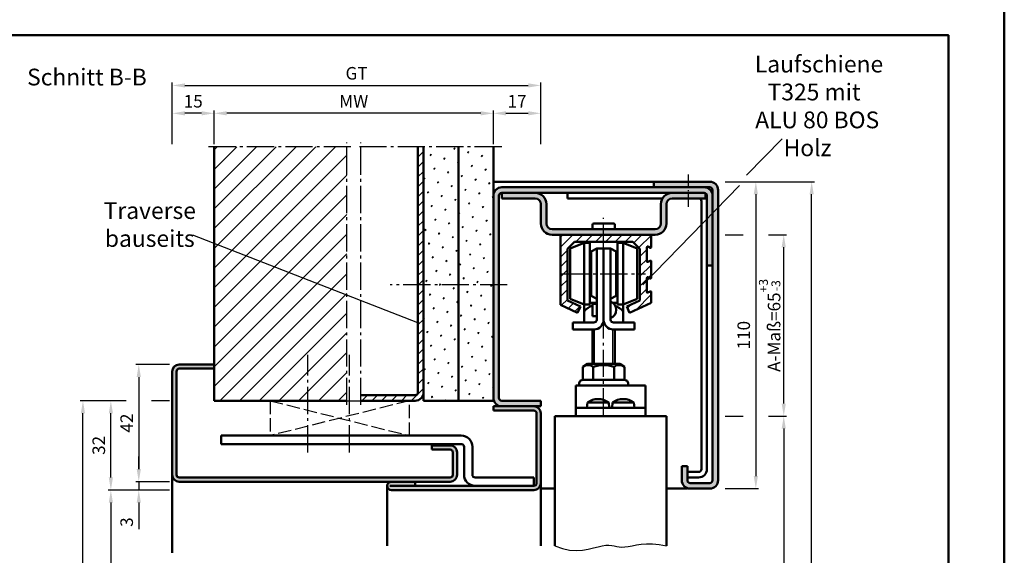
# Model space of a CAD drawing. Units: millimetres. Extents: x 0 to 1680, y -41 to 1188.
# Drawn here: x 487 to 840, y 388 to 580 of the extents above; entities that cross this region are included whole.
import ezdxf

# ---------------------------------------------------------------- set-up
doc = ezdxf.new("R2010")
doc.units = ezdxf.units.MM
for name, pattern in [('AM_DIN_F_W050', [6.25, 4.75, -1.5]), ('AM_DIN_G_W050', [13.75, 9.75, -1.5, 1, -1.5]), ('AM_DIN_G_W050x2', [6.875, 4.75, -0.875, 0.375, -0.875])]:
    doc.linetypes.add(name, pattern=pattern)
for name, color, linetype, lineweight in [('AM_0', 7, 'Continuous', 50), ('AM_1', 14, 'Continuous', 50), ('AM_3', 6, 'AM_DIN_F_W050', 25), ('AM_4', 3, 'Continuous', 25), ('AM_5', 3, 'Continuous', 25), ('AM_6', 2, 'Continuous', 35), ('AM_6 @ 1', 2, 'Continuous', 35), ('AM_7', 4, 'AM_DIN_G_W050', 25), ('AM_8', 1, 'Continuous', 25), ('AM_BOR', 7, 'Continuous', 50), ('Sichtbar (ISO)', 7, 'Continuous', 50)]:
    doc.layers.add(name, color=color, linetype=linetype, lineweight=lineweight)
doc.layers.add('AM_12', color=7, linetype='Continuous', lineweight=50, plot=False)
doc.styles.get("Standard").update_dxf_attribs({"font": 'isocp.shx'})
doc.dimstyles.new('AM_DIN$0', dxfattribs={"dimtxt": 4.5, "dimasz": 4.5, "dimexe": 1, "dimexo": 1, "dimgap": 1.5, "dimtad": 1, "dimdec": 1, "dimdsep": 46, "dimtxsty": 'Standard', "dimcen": 0, "dimclrd": 256, "dimclre": 256, "dimclrt": 2, "dimadec": 0, "dimazin": 2, "dimtp": 0.1, "dimtm": 0.1, "dimtfac": 0.71, "dimtdec": 1, "dimtmove": 0, "dimatfit": 3, "dimfxl": 0, "dimlwd": -1, "dimlwe": -1, "dimarcsym": 0})
pattern_1 = [(45, (11.826, 32.634), (-1.3148, 4.906903), [0.635, -4.445]), (135, (12.0505, 32.8584), (-4.906903, 1.314801), [0.3175, -8.481318]), (135, (12.1066, 32.9146), (-4.906903, 1.314801), [0.254, -8.544818]), (135, (11.9943, 32.8023), (-4.906903, 1.314801), [0.254, -8.544818]), (105, (12.1627, 32.9707), (-4.906903, 1.3148), [0.2032, -4.8768]), (165, (11.938, 32.746), (-3.592102, -3.592102), [0.2032, -4.8768])]

# ---------------------------------------------------------------- blocks, each defined once
blk = doc.blocks.new('DIN_A3_BOS')
at = {"layer": 'AM_12'}
blk.add_lwpolyline([(0, 0), (420, 0), (420, 297), (0, 297)], close=True, dxfattribs=at)
at = {"layer": 'AM_BOR'}
blk.add_lwpolyline([(20, 10), (410, 10), (410, 287), (20, 287)], close=True, dxfattribs=at)
blk = doc.blocks.new('*D72')
at = {"layer": 'AM_5', "linetype": 'ByBlock'}
for p, q in [((541, 456), (529, 456)), ((530, 451.5), (530, 418.5)), ((541, 414), (529, 414))]:
    blk.add_line(p, q, dxfattribs=at)
at = {"layer": 'AM_5'}
for points in [[(529.25, 451.5), (530.75, 451.5), (530, 456)], [(529.25, 418.5), (530.75, 418.5), (530, 414)]]:
    blk.add_solid(points, dxfattribs=at)
at = {"layer": 'Defpoints', "color": 0}
for p in [(542, 456), (530, 414), (542, 414)]:
    blk.add_point(p, dxfattribs=at)
at = {"layer": 'AM_5', "color": 2, "insert": (526.25, 435), "char_height": 4.5, "attachment_point": 5, "rotation": 90}
blk.add_mtext('42', dxfattribs=at)
blk = doc.blocks.new('*D73')
at = {"layer": 'AM_5', "linetype": 'ByBlock'}
for p, q in [((530, 418.5), (530, 423)), ((541, 414), (529, 414)), ((530, 414), (530, 411)), ((541, 411), (529, 411)), ((530, 406.5), (530, 397.01))]:
    blk.add_line(p, q, dxfattribs=at)
at = {"layer": 'AM_5'}
for points in [[(529.25, 418.5), (530.75, 418.5), (530, 414)], [(529.25, 406.5), (530.75, 406.5), (530, 411)]]:
    blk.add_solid(points, dxfattribs=at)
at = {"layer": 'Defpoints', "color": 0}
for p in [(542, 414), (530, 411), (542, 411)]:
    blk.add_point(p, dxfattribs=at)
at = {"layer": 'AM_5', "color": 2, "insert": (526.25, 399.51), "char_height": 4.5, "attachment_point": 5, "rotation": 90}
blk.add_mtext('3', dxfattribs=at)
blk = doc.blocks.new('*D74')
at = {"layer": 'AM_5', "linetype": 'ByBlock'}
for p, q in [((541, 411), (519, 411)), ((520, 406.5), (520, 221.5)), ((541, 217), (519, 217))]:
    blk.add_line(p, q, dxfattribs=at)
at = {"layer": 'AM_5'}
for points in [[(519.25, 406.5), (520.75, 406.5), (520, 411)], [(519.25, 221.5), (520.75, 221.5), (520, 217)]]:
    blk.add_solid(points, dxfattribs=at)
at = {"layer": 'Defpoints', "color": 0}
for p in [(542, 411), (520, 217), (542, 217)]:
    blk.add_point(p, dxfattribs=at)
at = {"layer": 'AM_5', "color": 2, "insert": (516.22, 314), "char_height": 4.5, "attachment_point": 5, "rotation": 90}
blk.add_mtext('LDH effektiv', dxfattribs=at)
blk = doc.blocks.new('*D75')
at = {"layer": 'AM_5', "linetype": 'ByBlock'}
for p, q in [((525.5, 443), (519, 443)), ((541, 443), (534.5, 443)), ((520, 415.5), (520, 438.5)), ((525.5, 411), (519, 411)), ((541, 411), (534.5, 411))]:
    blk.add_line(p, q, dxfattribs=at)
at = {"layer": 'AM_5'}
for points in [[(519.25, 438.5), (520.75, 438.5), (520, 443)], [(519.25, 415.5), (520.75, 415.5), (520, 411)]]:
    blk.add_solid(points, dxfattribs=at)
at = {"layer": 'Defpoints', "color": 0}
for p in [(520, 443), (542, 443), (542, 411)]:
    blk.add_point(p, dxfattribs=at)
at = {"layer": 'AM_5', "color": 2, "insert": (516.25, 427), "char_height": 4.5, "attachment_point": 5, "rotation": 90}
blk.add_mtext('32', dxfattribs=at)
blk = doc.blocks.new('*D76')
at = {"layer": 'AM_5', "linetype": 'ByBlock'}
for p, q in [((525.5, 443), (509, 443)), ((541, 443), (534.5, 443)), ((510, 221.5), (510, 438.5)), ((541, 217), (509, 217))]:
    blk.add_line(p, q, dxfattribs=at)
at = {"layer": 'AM_5'}
for points in [[(509.25, 438.5), (510.75, 438.5), (510, 443)], [(509.25, 221.5), (510.75, 221.5), (510, 217)]]:
    blk.add_solid(points, dxfattribs=at)
at = {"layer": 'Defpoints', "color": 0}
for p in [(510, 443), (542, 443), (542, 217)]:
    blk.add_point(p, dxfattribs=at)
at = {"layer": 'AM_5', "color": 2, "insert": (506.25, 330), "char_height": 4.5, "attachment_point": 5, "rotation": 90}
blk.add_mtext('RRH', dxfattribs=at)
blk = doc.blocks.new('*D77')
at = {"layer": 'AM_5', "linetype": 'ByBlock'}
for p, q in [((740, 521.5), (752, 521.5)), ((751, 517), (751, 416)), ((740, 411.5), (752, 411.5))]:
    blk.add_line(p, q, dxfattribs=at)
at = {"layer": 'AM_5'}
for points in [[(750.25, 517), (751.75, 517), (751, 521.5)], [(750.25, 416), (751.75, 416), (751, 411.5)]]:
    blk.add_solid(points, dxfattribs=at)
at = {"layer": 'Defpoints', "color": 0}
for p in [(739, 521.5), (739, 411.5), (751, 411.5)]:
    blk.add_point(p, dxfattribs=at)
at = {"layer": 'AM_5', "color": 2, "insert": (747.25, 466.5), "char_height": 4.5, "attachment_point": 5, "rotation": 90}
blk.add_mtext('110', dxfattribs=at)
blk = doc.blocks.new('*D78')
at = {"layer": 'AM_5', "linetype": 'ByBlock'}
for p, q in [((740, 437.5), (746.5, 437.5)), ((755.5, 437.5), (762, 437.5)), ((761, 433), (761, 231)), ((740, 226.5), (762, 226.5))]:
    blk.add_line(p, q, dxfattribs=at)
at = {"layer": 'AM_5'}
for points in [[(760.25, 433), (761.75, 433), (761, 437.5)], [(760.25, 231), (761.75, 231), (761, 226.5)]]:
    blk.add_solid(points, dxfattribs=at)
at = {"layer": 'Defpoints', "color": 0}
for p in [(739, 437.5), (739, 226.5), (761, 226.5)]:
    blk.add_point(p, dxfattribs=at)
at = {"layer": 'AM_5', "color": 2, "insert": (757.25, 332), "char_height": 4.5, "attachment_point": 5, "rotation": 90}
blk.add_mtext('TAH', dxfattribs=at)
blk = doc.blocks.new('*D71')
at = {"layer": 'AM_5', "linetype": 'ByBlock'}
for p, q in [((740, 521.5), (772, 521.5)), ((771, 221.5), (771, 517)), ((740, 217), (772, 217))]:
    blk.add_line(p, q, dxfattribs=at)
at = {"layer": 'AM_5'}
for points in [[(770.25, 517), (771.75, 517), (771, 521.5)], [(770.25, 221.5), (771.75, 221.5), (771, 217)]]:
    blk.add_solid(points, dxfattribs=at)
at = {"layer": 'Defpoints', "color": 0}
for p in [(739, 521.5), (771, 521.5), (739, 217)]:
    blk.add_point(p, dxfattribs=at)
at = {"layer": 'AM_5', "color": 2, "insert": (767.25, 369.25), "char_height": 4.5, "attachment_point": 5, "rotation": 90}
blk.add_mtext('AMH', dxfattribs=at)
blk = doc.blocks.new('*D94')
at = {"layer": 'AM_5', "linetype": 'ByBlock'}
for p, q in [((657, 535), (657, 547)), ((674, 535), (674, 547)), ((661.5, 546), (669.5, 546))]:
    blk.add_line(p, q, dxfattribs=at)
at = {"layer": 'AM_5'}
for points in [[(661.5, 546.75), (661.5, 545.25), (657, 546)], [(669.5, 546.75), (669.5, 545.25), (674, 546)]]:
    blk.add_solid(points, dxfattribs=at)
at = {"layer": 'Defpoints', "color": 0}
for p in [(674, 546), (657, 534), (674, 534)]:
    blk.add_point(p, dxfattribs=at)
at = {"layer": 'AM_5', "color": 2, "insert": (665.5, 549.75), "char_height": 4.5, "attachment_point": 5}
blk.add_mtext('17', dxfattribs=at)
blk = doc.blocks.new('*D95')
at = {"layer": 'AM_5', "linetype": 'ByBlock'}
for p, q in [((557, 535), (557, 547)), ((657, 535), (657, 547)), ((652.5, 546), (561.5, 546))]:
    blk.add_line(p, q, dxfattribs=at)
at = {"layer": 'AM_5'}
for points in [[(561.5, 546.75), (561.5, 545.25), (557, 546)], [(652.5, 546.75), (652.5, 545.25), (657, 546)]]:
    blk.add_solid(points, dxfattribs=at)
at = {"layer": 'Defpoints', "color": 0}
for p in [(557, 546), (557, 534), (657, 534)]:
    blk.add_point(p, dxfattribs=at)
at = {"layer": 'AM_5', "color": 2, "insert": (607, 549.75), "char_height": 4.5, "attachment_point": 5}
blk.add_mtext('MW', dxfattribs=at)
blk = doc.blocks.new('*D96')
at = {"layer": 'AM_5', "linetype": 'ByBlock'}
for p, q in [((542, 535), (542, 547)), ((557, 535), (557, 547)), ((552.5, 546), (546.5, 546))]:
    blk.add_line(p, q, dxfattribs=at)
at = {"layer": 'AM_5'}
for points in [[(546.5, 546.75), (546.5, 545.25), (542, 546)], [(552.5, 546.75), (552.5, 545.25), (557, 546)]]:
    blk.add_solid(points, dxfattribs=at)
at = {"layer": 'Defpoints', "color": 0}
for p in [(542, 546), (542, 534), (557, 534)]:
    blk.add_point(p, dxfattribs=at)
at = {"layer": 'AM_5', "color": 2, "insert": (549.5, 549.75), "char_height": 4.5, "attachment_point": 5}
blk.add_mtext('15', dxfattribs=at)
blk = doc.blocks.new('*D97')
at = {"layer": 'AM_5', "linetype": 'ByBlock'}
for p, q in [((542, 535), (542, 557)), ((546.5, 556), (669.5, 556)), ((674, 535), (674, 557))]:
    blk.add_line(p, q, dxfattribs=at)
at = {"layer": 'AM_5'}
for points in [[(546.5, 556.75), (546.5, 555.25), (542, 556)], [(669.5, 556.75), (669.5, 555.25), (674, 556)]]:
    blk.add_solid(points, dxfattribs=at)
at = {"layer": 'Defpoints', "color": 0}
for p in [(674, 556), (542, 534), (674, 534)]:
    blk.add_point(p, dxfattribs=at)
at = {"layer": 'AM_5', "color": 2, "insert": (608, 559.76), "char_height": 4.5, "attachment_point": 5}
blk.add_mtext('GT', dxfattribs=at)
blk = doc.blocks.new('*D100')
at = {"layer": 'AM_5', "linetype": 'ByBlock'}
for p, q in [((740, 502.5), (746.5, 502.5)), ((755.5, 502.5), (762, 502.5)), ((761, 442), (761, 498)), ((740, 437.5), (746.5, 437.5)), ((755.5, 437.5), (762, 437.5))]:
    blk.add_line(p, q, dxfattribs=at)
at = {"layer": 'AM_5'}
for points in [[(760.25, 498), (761.75, 498), (761, 502.5)], [(760.25, 442), (761.75, 442), (761, 437.5)]]:
    blk.add_solid(points, dxfattribs=at)
at = {"layer": 'Defpoints', "color": 0}
for p in [(739, 502.5), (761, 502.5), (739, 437.5)]:
    blk.add_point(p, dxfattribs=at)
at = {"layer": 'AM_5', "color": 2, "insert": (755.96, 470), "char_height": 4.5, "attachment_point": 5, "rotation": 90}
blk.add_mtext('A-Maß=65{}{\\H0.71x;\\C3;\\S+3^ -3;}', dxfattribs=at)

msp = doc.modelspace()

# ---------------------------------------------------------------- hatches: boundary and pattern name
at = {"layer": 'AM_8'}
h = msp.add_hatch(dxfattribs=at)
h.set_pattern_fill('_U', color=256, scale=5, angle=45, style=0, pattern_type=0)
h.set_pattern_definition([(45, (-165.296, -882.3073), (-3.535534, 3.535534), [])])
h.paths.add_polyline_path([(557, 443), (604.5, 443), (604.5, 534), (557, 534)])
h = msp.add_hatch(dxfattribs=at)
h.set_pattern_fill('_U', color=256, scale=2.5, angle=45, style=0, pattern_type=0)
h.set_pattern_definition([(45, (15, -1156), (-1.767767, 1.767767), [])])
edge = h.paths.add_edge_path()
edge.add_line((630, 534), (630, 446))
edge.add_arc((629, 446), 1, -90, 0, ccw=False)
edge.add_line((629, 445), (609.5, 445))
edge.add_line((609.5, 445), (609.5, 443))
edge.add_line((609.5, 443), (629, 443))
edge.add_arc((629, 446), 3, 270, 360)
edge.add_line((632, 446), (632, 534))
edge.add_line((632, 534), (630, 534))
h = msp.add_hatch(dxfattribs=at)
h.set_pattern_fill('SWAMP', color=256, scale=0.2, angle=45, style=0)
h.set_pattern_definition(pattern_1)
h.paths.add_polyline_path([(632, 443), (644.5, 443), (644.5, 534), (632, 534)])
h = msp.add_hatch(dxfattribs=at)
h.set_pattern_fill('SWAMP', color=256, scale=0.2, angle=45, style=0)
h.set_pattern_definition(pattern_1)
h.paths.add_polyline_path([(644.5, 443), (657, 443), (657, 534), (644.5, 534)])
h = msp.add_hatch(color=256, dxfattribs=at)
edge = h.paths.add_edge_path()
edge.add_line((659, 444), (659, 516.5))
edge.add_arc((660, 516.5), 1, 90, 180, ccw=False)
edge.add_line((660, 517.5), (732.5, 517.5))
edge.add_arc((732.5, 516.5), 1, 0, 90, ccw=False)
edge.add_line((733.5, 516.5), (733.5, 491.5))
edge.add_line((733.5, 491.5), (735.5, 491.5))
edge.add_line((735.5, 491.5), (735.5, 516.5))
edge.add_arc((732.5, 516.5), 3, 0, 90)
edge.add_line((732.5, 519.5), (660, 519.5))
edge.add_arc((660, 516.5), 3, 90, 180)
edge.add_line((657, 516.5), (657, 444))
edge.add_arc((660, 444), 3, 180, 270)
edge.add_line((660, 441), (674, 441))
edge.add_line((674, 441), (674, 443))
edge.add_line((674, 443), (660, 443))
edge.add_arc((660, 444), 1, 180, 270, ccw=False)
h = msp.add_hatch(color=256, dxfattribs=at)
edge = h.paths.add_edge_path()
edge.add_line((735.5, 518.5), (735.5, 414.5))
edge.add_arc((734.5, 414.5), 1, -90, 0, ccw=False)
edge.add_line((734.5, 413.5), (727.5, 413.5))
edge.add_arc((727.5, 414.5), 1, 180, 270, ccw=False)
edge.add_line((726.5, 414.5), (726.5, 419.5))
edge.add_line((726.5, 419.5), (724.5, 419.5))
edge.add_line((724.5, 419.5), (724.5, 414.5))
edge.add_arc((727.5, 414.5), 3, 180, 270)
edge.add_line((727.5, 411.5), (734.5, 411.5))
edge.add_arc((734.5, 414.5), 3, 270, 360)
edge.add_line((737.5, 414.5), (737.5, 518.5))
edge.add_arc((734.5, 518.5), 3, 0, 90)
edge.add_line((734.5, 521.5), (714.5, 521.5))
edge.add_line((714.5, 521.5), (714.5, 519.5))
edge.add_line((714.5, 519.5), (734.5, 519.5))
edge.add_arc((734.5, 518.5), 1, 0, 90, ccw=False)
h = msp.add_hatch(color=256, dxfattribs=at)
edge = h.paths.add_edge_path()
edge.add_line((674, 513.5), (674, 506.5))
edge.add_arc((678, 506.5), 4, 180, 270)
edge.add_line((678, 502.5), (681.02, 502.5))
edge.add_line((681.02, 502.5), (715, 502.5))
edge.add_arc((715, 506.5), 4, 270, 360)
edge.add_line((719, 506.5), (719, 513.5))
edge.add_arc((721, 513.5), 2, 90, 180, ccw=False)
edge.add_line((721, 515.5), (733, 515.5))
edge.add_line((733, 515.5), (733, 517.37))
edge.add_arc((732.5, 516.5), 1, 60, 90)
edge.add_line((732.5, 517.5), (721, 517.5))
edge.add_arc((721, 513.5), 4, 90, 180)
edge.add_line((717, 513.5), (717, 506.5))
edge.add_arc((715, 506.5), 2, -90, 0, ccw=False)
edge.add_line((715, 504.5), (678, 504.5))
edge.add_arc((678, 506.5), 2, 180, 270, ccw=False)
edge.add_line((676, 506.5), (676, 513.5))
edge.add_arc((672, 513.5), 4, 0, 90)
edge.add_line((672, 517.5), (660, 517.5))
edge.add_line((660, 517.5), (660, 515.5))
edge.add_line((660, 515.5), (672, 515.5))
edge.add_arc((672, 513.5), 2, 0, 90, ccw=False)
h = msp.add_hatch(dxfattribs=at)
h.set_pattern_fill('_U', color=256, scale=2.5, angle=45, style=0, pattern_type=0)
h.set_pattern_definition([(45, (-840.2152, -503.4611), (-1.767767, 1.767767), [])])
edge = h.paths.add_edge_path()
edge.add_line((709.5, 497.5), (709.5, 478.98))
edge.add_line((709.5, 478.98), (704.75, 476.77))
edge.add_line((704.75, 476.77), (705.81, 474.5))
edge.add_line((705.81, 474.5), (713.5, 478.09))
edge.add_line((713.5, 478.09), (713.5, 481.97))
edge.add_arc((713.25, 481.97), 0.25, 0, 120)
edge.add_line((713.13, 482.18), (712.38, 481.75))
edge.add_arc((712.25, 481.97), 0.25, 180, 300, ccw=False)
edge.add_line((712, 481.97), (712, 487.03))
edge.add_arc((712.25, 487.03), 0.25, 60, 180, ccw=False)
edge.add_line((712.38, 487.25), (713.13, 486.82))
edge.add_arc((713.25, 487.03), 0.25, 240, 360)
edge.add_line((713.5, 487.03), (713.5, 492.97))
edge.add_arc((713.25, 492.97), 0.25, 0, 120)
edge.add_line((713.13, 493.18), (712.38, 492.75))
edge.add_arc((712.25, 492.97), 0.25, 180, 300, ccw=False)
edge.add_line((712, 492.97), (712, 498.03))
edge.add_arc((712.25, 498.03), 0.25, 60, 180, ccw=False)
edge.add_line((712.38, 498.25), (713.13, 497.82))
edge.add_arc((713.25, 498.03), 0.25, 240, 360)
edge.add_line((713.5, 498.03), (713.5, 502.5))
edge.add_line((713.5, 502.5), (681, 502.5))
edge.add_line((681, 502.5), (681, 477.39))
edge.add_line((681, 477.39), (687.19, 474.5))
edge.add_line((687.19, 474.5), (688.25, 476.77))
edge.add_line((688.25, 476.77), (683.5, 478.98))
edge.add_line((683.5, 478.98), (683.5, 497.5))
edge.add_line((683.5, 497.5), (686, 500))
edge.add_line((686, 500), (707, 500))
edge.add_line((707, 500), (709.5, 497.5))
h = msp.add_hatch(color=256, dxfattribs=at)
edge = h.paths.add_edge_path()
edge.add_line((644, 416.5), (644, 424.5))
edge.add_arc((641.5, 424.5), 2.5, 0, 90)
edge.add_line((641.5, 427), (635, 427))
edge.add_line((635, 427), (635, 425.5))
edge.add_line((635, 425.5), (641.5, 425.5))
edge.add_arc((641.5, 424.5), 1, 0, 90, ccw=False)
edge.add_line((642.5, 424.5), (642.5, 416.5))
edge.add_arc((641.5, 416.5), 1, -90, 0, ccw=False)
edge.add_line((641.5, 415.5), (544.5, 415.5))
edge.add_arc((544.5, 416.5), 1, 180, 270, ccw=False)
edge.add_line((543.5, 416.5), (543.5, 453.5))
edge.add_arc((544.5, 453.5), 1, 90, 180, ccw=False)
edge.add_line((544.5, 454.5), (557, 454.5))
edge.add_line((557, 454.5), (557, 456))
edge.add_line((557, 456), (544.5, 456))
edge.add_arc((544.5, 453.5), 2.5, 90, 180)
edge.add_line((542, 453.5), (542, 416.5))
edge.add_arc((544.5, 416.5), 2.5, 180, 270)
edge.add_line((544.5, 414), (641.5, 414))
edge.add_arc((641.5, 416.5), 2.5, 270, 360)
h = msp.add_hatch(color=256, dxfattribs=at)
edge = h.paths.add_edge_path()
edge.add_line((629, 414), (620.5, 414))
edge.add_arc((620.5, 412.5), 1.5, 90, 270)
edge.add_line((620.5, 411), (671.5, 411))
edge.add_arc((671.5, 413.5), 2.5, 270, 360)
edge.add_line((674, 413.5), (674, 438.5))
edge.add_arc((671.5, 438.5), 2.5, 0, 90)
edge.add_line((671.5, 441), (657, 441))
edge.add_line((657, 441), (657, 439.5))
edge.add_line((657, 439.5), (671.5, 439.5))
edge.add_arc((671.5, 438.5), 1, 0, 90, ccw=False)
edge.add_line((672.5, 438.5), (672.5, 413.5))
edge.add_arc((671.5, 413.5), 1, -90, 0, ccw=False)
edge.add_line((671.5, 412.5), (629, 412.5))
edge.add_line((629, 412.5), (629, 414))

# ---------------------------------------------------------------- linework, layer by layer
at = {"layer": 'AM_0'}
for p, q in [((557, 443), (557, 534)), ((630, 534), (630, 446)), ((632, 443), (632, 534)), ((644.5, 443), (644.5, 534)), ((657, 443), (657, 534)), ((660, 519.5), (734.5, 519.5)), ((714.5, 521.5), (734.5, 521.5)), ((714.5, 521.5), (714.5, 519.5)), ((735.5, 414.5), (735.5, 518.5)), ((737.5, 518.5), (737.5, 414.5)), ((659, 444), (659, 516.5)), ((660, 515.5), (660, 517.5)), ((660, 517.5), (732.5, 517.5)), ((660, 515.5), (672, 515.5)), ((683.58, 515.5), (683.58, 517.5)), ((717.54, 515.5), (683.58, 515.5)), ((721, 515.5), (733, 515.5)), ((733, 515.5), (733, 517.37)), ((733.5, 516.5), (733.5, 491.5)), ((733.5, 418.5), (733.5, 516.5)), ((674, 513.5), (674, 506.5)), ((676, 506.5), (676, 513.5)), ((717, 506.5), (717, 513.5)), ((719, 506.5), (719, 513.5)), ((731.5, 514.5), (731.5, 418.5)), ((678, 504.5), (715, 504.5)), ((692.5, 504.5), (692.5, 506)), ((700, 506.5), (693, 506.5)), ((700.5, 504.5), (700.5, 506)), ((715, 502.5, 981.32), (678, 502.5)), ((713.5, 502.5), (713.5, 498.03)), ((689.5, 499.54), (684.5, 497.54)), ((684.5, 479.54), (684.5, 497.54)), ((686, 500), (707, 500)), ((689.5, 471.04), (689.5, 499.54)), ((691.5, 499.54), (689.5, 499.54)), ((691.5, 477.54), (691.5, 499.54)), ((694, 497.54), (692, 496.54)), ((694, 472.04), (694, 497.54)), ((694, 497.54), (699, 497.54)), ((696.5, 472.04), (696.5, 497.54)), ((699, 472.04), (699, 497.54)), ((699, 497.54), (701, 496.54)), ((701.5, 477.54), (701.5, 499.54)), ((701.5, 499.54), (703.5, 499.54)), ((703.5, 499.54), (708.5, 497.54)), ((703.5, 471.04), (703.5, 499.54)), ((708.5, 479.54), (708.5, 497.54)), ((691.5, 494.54), (692, 494.54)), ((692, 480.54), (692, 496.54)), ((701, 480.54), (701, 496.54)), ((701.5, 494.54), (701, 494.54)), ((713.5, 487.03), (713.5, 492.97)), ((733.5, 491.5), (735.5, 491.5)), ((691.5, 482.54), (692, 482.54)), ((694, 479.54), (692, 480.54)), ((699, 479.54), (701, 480.54)), ((701.5, 482.54), (701, 482.54)), ((689.5, 477.54), (684.5, 479.54)), ((691.5, 477.54), (689.5, 477.54)), ((691.5, 478.04), (694, 478.04)), ((692.5, 473.29), (692.5, 477.79)), ((694, 477.79), (692.5, 477.79)), ((701.5, 478.04), (699.83, 478.04)), ((701.5, 477.54), (703.5, 477.54)), ((703.5, 477.54), (708.5, 479.54)), ((692.5, 473.29), (694, 473.29)), ((685.5, 471.04), (693, 471.04)), ((685.5, 471.04), (685.5, 468.54)), ((707.5, 471.04), (700, 471.04)), ((707.5, 471.04), (707.5, 468.54)), ((685.5, 468.54), (693, 468.54)), ((692.5, 456.2), (692.5, 468.54)), ((707.5, 468.54), (700, 468.54)), ((700.5, 456.2), (700.5, 468.54)), ((557, 456), (544.5, 456)), ((688.99, 455.19), (690.75, 456.2)), ((688.99, 450.5), (688.99, 455.19)), ((690.75, 456.2), (702.25, 456.2)), ((692.75, 450.5), (692.75, 455.19)), ((700.25, 450.5), (700.25, 455.19)), ((704.01, 455.19), (702.25, 456.2)), ((704.01, 450.5), (704.01, 455.19)), ((542, 453.5), (542, 416.5)), ((543.5, 453.5), (543.5, 416.5)), ((557, 454.5), (544.5, 454.5)), ((686.5, 437.5, 1008.5), (686.5, 448.5, 1008.5)), ((686.5, 448.5, 1008.5), (711.5, 448.5, 1008.5)), ((687.75, 449.32), (687.75, 449)), ((688.99, 450.5), (688.38, 450.25)), ((688.99, 450.5), (704.01, 450.5)), ((704.01, 450.5), (704.62, 450.25)), ((705.25, 449.32), (705.25, 449)), ((711.5, 448.5, 1008.5), (711.5, 437.5, 1008.5)), ((609.5, 445), (629, 445)), ((557, 443), (604.5, 443)), ((609.5, 443), (629, 443)), ((632, 443), (657, 443)), ((657, 441), (674, 441)), ((657, 439.5), (657, 441)), ((674, 443), (660, 443)), ((674, 443), (674, 441)), ((657, 439.5), (671.5, 439.5)), ((672.5, 438.5), (672.5, 413.5)), ((674, 413.5), (674, 438.5)), ((679, 437.5), (679, 391)), ((679, 437.5), (719, 437.5)), ((686.5, 440.5, 1008.5), (711.5, 440.5, 1008.5)), ((719, 437.5), (719, 391)), ((645.5, 430.5), (559.5, 430.5)), ((559.5, 430.5), (559.5, 427.5)), ((645.5, 427.5), (559.5, 427.5)), ((635, 425.5), (635, 427)), ((635, 427), (641.5, 427)), ((641.5, 425.5), (635, 425.5)), ((642.5, 416.5), (642.5, 424.5)), ((644, 416.5), (644, 424.5)), ((646.5, 416.5), (646.5, 426.5)), ((649.5, 416.5), (649.5, 426.5)), ((724.5, 414.5), (724.5, 419.5)), ((726.5, 419.5), (724.5, 419.5)), ((726.5, 414.5), (726.5, 419.5)), ((730.5, 417.5), (726.5, 417.5)), ((544.5, 415.5), (641.5, 415.5)), ((641.5, 414), (544.5, 414)), ((629, 414), (629, 412.5)), ((671.5, 415.5), (650.5, 415.5)), ((671.5, 412.5), (671.5, 415.5)), ((730.5, 415.5), (726.5, 415.5)), ((734.5, 413.5), (727.5, 413.5)), ((619.89, 412.5), (671.5, 412.5)), ((671.5, 411), (620.5, 411)), ((734.5, 411.5), (727.5, 411.5))]:
    msp.add_line(p, q, dxfattribs=at)
at = {"layer": 'AM_0', "extrusion": (-1, 2.60858e-16, -2.48282e-17)}
msp.add_line((681, 477.39), (681, 502.5), dxfattribs=at)
at = {"layer": 'AM_0', "extrusion": (0.707107, -0.707107, 1.95112e-17)}
msp.add_line((686, 500), (683.5, 497.5), dxfattribs=at)
at = {"layer": 'AM_0', "extrusion": (1, -2.60858e-16, 2.48282e-17)}
for p, q in [((683.5, 497.5), (683.5, 478.98)), ((712, 498.03), (712, 492.97)), ((712, 487.03), (712, 481.97))]:
    msp.add_line(p, q, dxfattribs=at)
at = {"layer": 'AM_0', "extrusion": (-0.707107, -0.707107, 1.95112e-17)}
msp.add_line((707, 500), (709.5, 497.5), dxfattribs=at)
at = {"layer": 'AM_0', "extrusion": (-1, -2.60858e-16, 2.48282e-17)}
msp.add_line((709.5, 497.5), (709.5, 478.98), dxfattribs=at)
at = {"layer": 'AM_0', "extrusion": (-0.5, -0.866025, -1.00198e-17)}
for p, q in [((713.13, 497.82), (712.38, 498.25)), ((713.13, 486.82), (712.38, 487.25))]:
    msp.add_line(p, q, dxfattribs=at)
at = {"layer": 'AM_0', "extrusion": (-0.5, 0.866025, -1.48084e-17)}
for p, q in [((712.38, 492.75), (713.13, 493.18)), ((712.38, 481.75), (713.13, 482.18))]:
    msp.add_line(p, q, dxfattribs=at)
at = {"layer": 'AM_0', "extrusion": (1, 5.92598e-14, 2.48282e-17)}
msp.add_line((713.5, 481.97), (713.5, 478.09), dxfattribs=at)
at = {"layer": 'AM_0', "extrusion": (-0.422618, -0.906308, -7.98718e-18)}
msp.add_line((687.19, 474.5), (681, 477.39), dxfattribs=at)
at = {"layer": 'AM_0', "extrusion": (0.422618, 0.906308, 7.98718e-18)}
msp.add_line((683.5, 478.98), (688.25, 476.77), dxfattribs=at)
at = {"layer": 'AM_0', "extrusion": (0.906308, -0.422618, 2.36704e-17)}
msp.add_line((688.25, 476.77), (687.19, 474.5), dxfattribs=at)
at = {"layer": 'AM_0', "extrusion": (-0.422618, 0.906308, -1.29985e-17)}
msp.add_line((704.75, 476.77), (709.5, 478.98), dxfattribs=at)
at = {"layer": 'AM_0', "extrusion": (-0.906308, -0.422618, -2.13336e-17)}
msp.add_line((705.81, 474.5), (704.75, 476.77), dxfattribs=at)
at = {"layer": 'AM_0', "extrusion": (0.422618, -0.906308, 1.29985e-17)}
msp.add_line((713.5, 478.09), (705.81, 474.5), dxfattribs=at)
at = {"layer": 'AM_0'}
for centre, radius, start, end in [((660, 516.5), 3, 90, 180), ((732.5, 516.5), 3, 0, 90), ((734.5, 518.5), 3, 0, 90), ((734.5, 518.5), 1, 0, 90), ((660, 516.5), 1, 90, 180), ((672, 513.5), 4, 0, 90), ((672, 513.5), 2, 0, 90), ((721, 513.5), 4, 90, 180), ((721, 513.5), 2, 90, 180), ((730.5, 514.5), 1, 0, 90), ((732.5, 516.5), 1, 0, 90), ((730.5, 514.5), 3, 0, 33.5573), ((678, 506.5), 4, 180, 270), ((678, 506.5), 2, 180, 270), ((693, 506), 0.5, 90, 180), ((700, 506), 0.5, 0, 90), ((715, 506.5), 2, 270, 0), ((715, 506.5), 4, 270, 0), ((712.25, 498.03), 0.25, 60, 180), ((712.25, 492.97), 0.25, 180, 300), ((712.25, 487.03), 0.25, 60, 180), ((712.25, 481.97), 0.25, 180, 300), ((696.5, 468.37), 9.67, 114.4433, 136.3972), ((697.75, 475.54), 3.25, 292.6199, 67.3801), ((696.5, 468.37), 9.67, 43.6028, 65.0286), ((693, 472.04), 3.5, 270, 0), ((693, 472.04), 1, 270, 0), ((700, 472.04), 3.5, 180, 270), ((700, 472.04), 1, 180, 270), ((544.5, 453.5), 2.5, 90, 180), ((690.87, 452.45), 3.32, 55.5615, 115.5615), ((696.5, 443.36), 12.4, 72.383, 107.617), ((702.13, 452.45), 3.32, 64.4385, 124.4385), ((544.5, 453.5), 1, 90, 180), ((688.75, 449.32), 1, 111.9206, 180), ((688.25, 449), 0.5, 180, 270), ((704.25, 449.32), 1, 0, 68.0794), ((704.75, 449), 0.5, 270, 0), ((629, 446), 1, 270, 0), ((629, 446), 3, 270, 0), ((660, 444), 3, 180, 270), ((660, 444), 1, 180, 270), ((671.5, 438.5), 2.5, 0, 90), ((671.5, 438.5), 1, 0, 90), ((645.5, 426.5), 4, 0, 90), ((641.5, 424.5), 2.5, 0, 90), ((645.5, 426.5), 1, 0, 90), ((641.5, 424.5), 1, 0, 90), ((544.5, 416.5), 2.5, 180, 270), ((544.5, 416.5), 1, 180, 270), ((641.5, 416.5), 1, 270, 0), ((641.5, 416.5), 2.5, 270, 0), ((650.5, 416.5), 4, 180, 270), ((650.5, 416.5), 1, 180, 270), ((730.5, 418.5), 1, 270, 0), ((730.5, 418.5), 3, 270, 0), ((620.5, 412.5), 1.5, 90, 270), ((671.5, 413.5), 2.5, 270, 0), ((671.5, 413.5), 1, 270, 0), ((727.5, 414.5), 3, 180, 270), ((727.5, 414.5), 1, 180, 270), ((734.5, 414.5), 1, 270, 0), ((734.5, 414.5), 3, 270, 0)]:
    msp.add_arc(centre, radius, start, end, dxfattribs=at)
at = {"layer": 'AM_0', "extrusion": (2.48282e-17, -2.76472e-18, -1)}
for centre, start, end in [((-713.25, 498.03), 180, 300), ((-713.25, 492.97), 60, 180), ((-713.25, 487.03), 180, 300), ((-713.25, 481.97), 60, 180)]:
    msp.add_arc(centre, 0.25, start, end, dxfattribs=at)
at = {"layer": 'AM_1'}
for p, q in [((714.5, 521.5), (657, 521.5)), ((542, 416.5), (542, 388.5)), ((674, 413.5), (674, 391)), ((619, 412.5), (619, 391)), ((679, 411.5), (674, 411.5)), ((726.49, 411.5), (719, 411.5))]:
    msp.add_line(p, q, dxfattribs=at)
at = {"layer": 'AM_3'}
for p, q in [((627, 443), (577, 430.5)), ((577, 443), (627, 430.5)), ((577, 443), (577, 430.5)), ((604.5, 443), (609.5, 443)), ((627, 430.5), (627, 443))]:
    msp.add_line(p, q, dxfattribs=at)
at = {"layer": 'AM_4'}
for p, q in [((760.42, 536.9), (747.72, 523.84)), ((745.13, 520.16), (710.53, 484.55)), ((630, 470.88), (549.38, 502.33)), ((693.27, 456.2), (693.27, 468.55)), ((699.73, 456.2), (699.73, 468.55))]:
    msp.add_line(p, q, dxfattribs=at)
msp.add_lwpolyline([(679, 391), (681.72, 390.01), (684.29, 389.49), (686.69, 389.35), (688.92, 389.5), (690.98, 389.84), (692.85, 390.28), (694.53, 390.71), (696.01, 391.05), (697.28, 391.21), (698.39, 391.23), (699.38, 391.14), (700.3, 390.99), (701.18, 390.82), (702.09, 390.67), (703.05, 390.59), (704.11, 390.62), (705.32, 390.78), (706.69, 391.03), (708.24, 391.32), (709.97, 391.56), (711.9, 391.72), (714.04, 391.72), (716.4, 391.5), (719, 391)], dxfattribs=at)
at = {"layer": 'AM_7'}
for p, q in [((606, 534), (554, 534)), ((604.5, 441.5), (604.5, 535.5)), ((660, 534), (608, 534)), ((609.5, 441.5), (609.5, 535.5)), ((696.5, 497), (696.5, 508.5)), ((681.5, 488.54), (711.5, 488.54)), ((662, 484.5), (620, 484.5)), ((662, 484.5), (620, 484.5)), ((696.5, 437.8), (696.5, 475.04)), ((590.5, 424.5), (590.5, 459.5)), ((605.5, 424.5), (605.5, 459.5))]:
    msp.add_line(p, q, dxfattribs=at)
at = {"layer": 'AM_7', "linetype": 'AM_DIN_G_W050x2'}
msp.add_line((726.92, 512.5), (726.92, 524.5), dxfattribs=at)
at = {"layer": 'Sichtbar (ISO)'}
for p, q in [((690.66, 442.35, 1008.5), (690.5, 440.5, 1008.5)), ((690.66, 442.35, 1008.5), (698.34, 442.35, 1008.5)), ((698.34, 442.35, 1008.5), (698.5, 440.5, 1008.5)), ((699.66, 442.35, 1008.5), (699.5, 440.5, 1008.5)), ((699.66, 442.35, 1008.5), (707.34, 442.35, 1008.5)), ((707.34, 442.35, 1008.5), (707.5, 440.5, 1008.5))]:
    msp.add_line(p, q, dxfattribs=at)
for centre in [(694.5, 437.1, 1008.5), (703.5, 437.1, 1008.5)]:
    msp.add_arc(centre, 6.5, 53.8044, 126.1956, dxfattribs=at)

# ---------------------------------------------------------------- block references
at = {"layer": 'AM_0', "lineweight": 0, "xscale": 2, "yscale": 2, "zscale": 2}
msp.add_blockref('DIN_A3_BOS', (0, 0), dxfattribs=at)

# ---------------------------------------------------------------- texts
at = {"layer": 'AM_6', "char_height": 6}
for s, insert, width, attachment_point in [('{\\W1.936409; }Laufschiene \\P{\\W4.439534; }T325 mit \\P{\\W2.015027; }ALU 80 BOS \\P{\\W7.564534; }Holz', (747.09, 566.65), 50.1098, 1), ('Traverse \\Pbauseits', (533.94, 505.37), 35.9992, 5)]:
    msp.add_mtext(s, dxfattribs=dict(at, insert=insert, width=width, attachment_point=attachment_point))
at = {"layer": 'AM_6 @ 1', "insert": (490, 562), "char_height": 6, "width": 45.3965, "attachment_point": 1}
msp.add_mtext('{\\C0;Schnitt B-B}', dxfattribs=at)

# ---------------------------------------------------------------- dimensions: what is measured, and where the dimension line sits
at = {"layer": 'AM_5'}
for base, p1, p2, text, picture, middle in [((674, 556), (542, 534), (674, 534), 'GT', '*D97', (608, 559.76)), ((557, 546), (657, 534), (557, 534), 'MW', '*D95', (607, 549.75))]:
    dim = msp.add_linear_dim(base=base, p1=p1, p2=p2, text=text, dimstyle='AM_DIN$0', dxfattribs=at)
    dim.commit()
    dim.dimension.update_dxf_attribs({"geometry": picture, "text_midpoint": middle})
for base, p1, p2, picture, middle in [((542, 546), (557, 534), (542, 534), '*D96', (549.5, 549.75)), ((674, 546), (657, 534), (674, 534), '*D94', (665.5, 549.75))]:
    dim = msp.add_linear_dim(base=base, p1=p1, p2=p2, dimstyle='AM_DIN$0', dxfattribs=at)
    dim.commit()
    dim.dimension.update_dxf_attribs({"geometry": picture, "text_midpoint": middle})
for base, p1, p2, picture, middle in [((751, 411.5), (739, 521.5), (739, 411.5), '*D77', (747.25, 466.5)), ((530, 414), (542, 456), (542, 414), '*D72', (526.25, 435)), ((520, 443), (542, 411), (542, 443), '*D75', (516.25, 427)), ((530, 411), (542, 414), (542, 411), '*D73', (526.25, 399.51))]:
    dim = msp.add_linear_dim(base=base, p1=p1, p2=p2, angle=90, dimstyle='AM_DIN$0', dxfattribs=at)
    dim.commit()
    dim.dimension.update_dxf_attribs({"geometry": picture, "text_midpoint": middle})
for base, p1, p2, text, picture, middle in [((771, 521.5), (739, 217), (739, 521.5), 'AMH', '*D71', (767.25, 369.25)), ((510, 443), (542, 217), (542, 443), 'RRH', '*D76', (506.25, 330)), ((761, 226.5), (739, 437.5), (739, 226.5), 'TAH', '*D78', (757.25, 332)), ((520, 217), (542, 411), (542, 217), 'LDH effektiv', '*D74', (516.22, 314))]:
    dim = msp.add_linear_dim(base=base, p1=p1, p2=p2, angle=90, text=text, dimstyle='AM_DIN$0', dxfattribs=at)
    dim.commit()
    dim.dimension.update_dxf_attribs({"geometry": picture, "text_midpoint": middle})
dim = msp.add_linear_dim(base=(761, 502.5), p1=(739, 437.5), p2=(739, 502.5), angle=90, text='A-Maß=<>{}{\\H0.71x;\\C3;\\S+3^ -3;}', dimstyle='AM_DIN$0', override={"dimtp": 3, "dimtm": 3, "dimtdec": 1, "dimtzin": 8}, dxfattribs=at)
dim.commit()
dim.dimension.update_dxf_attribs({"geometry": '*D100', "text_midpoint": (755.96, 470)})

doc.saveas('drawing.dxf')
